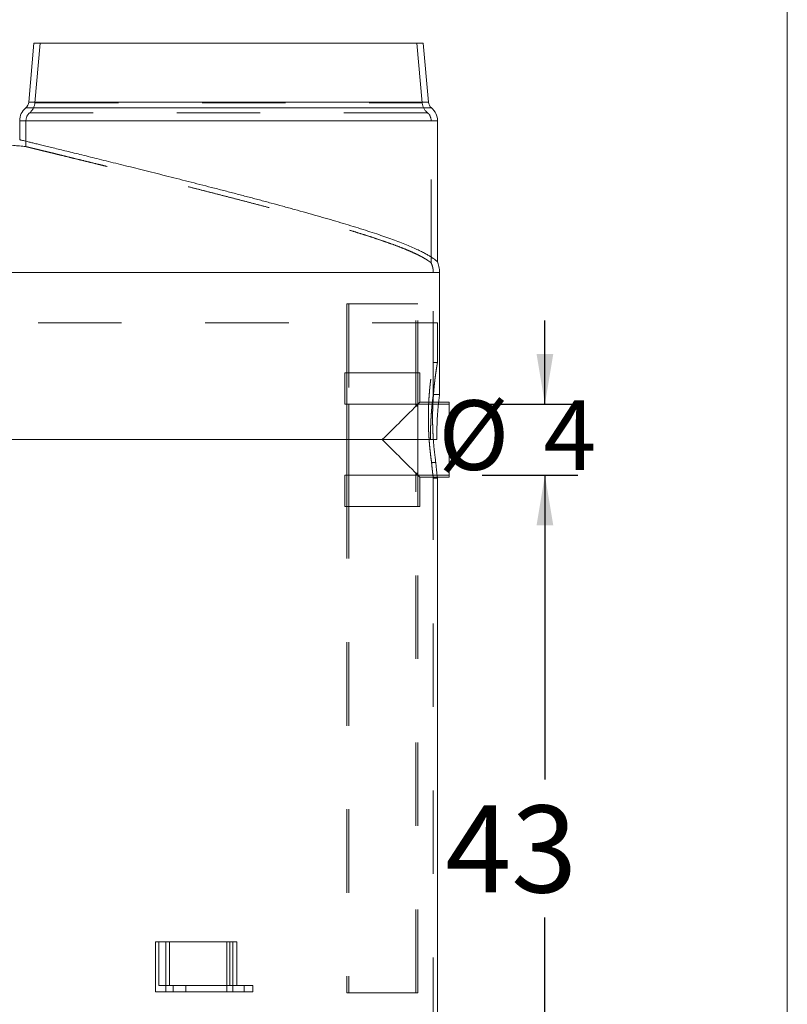
# Model space of a CAD drawing. Units: inches. Extents: x 0.3 to 10.6, y 0.2 to 8.
# Drawn here: x 9.7 to 10.6, y 2.7 to 3.9 of the extents above; entities that cross this region are included whole.
import ezdxf

# ---------------------------------------------------------------- set-up
doc = ezdxf.new("R2010")
doc.units = ezdxf.units.IN
doc.header["$MEASUREMENT"] = 0
doc.linetypes.add('HIDDEN', pattern=[0.075, 0.05, -0.025])
doc.layers.add('FORMAT', color=7, linetype='Continuous')
doc.styles.add('SLDTEXTSTYLE0', font='TXT', dxfattribs={"width": 0.75})
doc.dimstyles.new('SLDDIMSTYLE10', dxfattribs={"dimtxt": 0.083333, "dimasz": 0.06, "dimexe": 0, "dimexo": 0.0625, "dimgap": 0.020833, "dimtad": 0, "dimtih": 1, "dimtoh": 1, "dimdec": 0, "dimlfac": 50, "dimrnd": 1e-09, "dimzin": 12, "dimdsep": 46, "dimtxsty": 'SLDTEXTSTYLE0', "dimsah": 1, "dimcen": 0.09, "dimadec": 0, "dimazin": 3, "dimtfac": 1, "dimtdec": 0, "dimtmove": 0, "dimatfit": 0, "dimfxl": 0, "dimfrac": 2, "dimtolj": 1, "dimtzin": 12, "dimarcsym": 0})
doc.dimstyles.new('SLDDIMSTYLE9', dxfattribs={"dimtxt": 0.104167, "dimasz": 0.06, "dimexe": 0, "dimexo": 0.0625, "dimgap": 0.026042, "dimtad": 0, "dimtih": 1, "dimtoh": 1, "dimdec": 0, "dimlfac": 50, "dimrnd": 1e-09, "dimzin": 12, "dimdsep": 46, "dimtxsty": 'SLDTEXTSTYLE0', "dimsah": 1, "dimcen": 0.09, "dimadec": 0, "dimazin": 3, "dimtfac": 1, "dimtdec": 0, "dimtofl": 0, "dimtmove": 0, "dimatfit": 3, "dimfxl": 0, "dimfrac": 2, "dimtolj": 1, "dimtzin": 12, "dimarcsym": 0})

# ---------------------------------------------------------------- blocks, each defined once
blk = doc.blocks.new('Block35')
at = {"color": 8, "linetype": 'Continuous', "lineweight": 0}
blk.add_line((10.597, 0.2443), (10.597, 8.0443), dxfattribs=at)
blk = doc.blocks.new('_D_14')
at = {"layer": 'FORMAT'}
for p, q in [((10.2317, 3.3688), (10.3463, 3.3688)), ((10.3069, 3.3688), (10.3069, 3.0045)), ((10.3069, 2.51), (10.3069, 2.8389)), ((10.005, 2.51), (10.3463, 2.51))]:
    blk.add_line(p, q, dxfattribs=at)
for points in [[(10.3069, 3.3688), (10.2969, 3.3088), (10.3169, 3.3088)], [(10.3069, 2.51), (10.3169, 2.57), (10.2969, 2.57)]]:
    blk.add_solid(points, dxfattribs=at)
at = {"layer": 'FORMAT', "insert": (10.1877, 2.9732, 0.0094), "char_height": 0.10417, "attachment_point": 1, "style": 'SLDTEXTSTYLE0'}
blk.add_mtext('43', dxfattribs=at)
blk = doc.blocks.new('_D_15')
at = {"layer": 'FORMAT'}
for p, q in [((10.3069, 3.4538), (10.3069, 3.5538)), ((10.2317, 3.4538), (10.3463, 3.4538)), ((10.2317, 3.3688), (10.3463, 3.3688)), ((10.3069, 3.3688), (10.3069, 3.2688))]:
    blk.add_line(p, q, dxfattribs=at)
for points in [[(10.3069, 3.4538), (10.3169, 3.5138), (10.2969, 3.5138)], [(10.3069, 3.3688), (10.2969, 3.3088), (10.3169, 3.3088)]]:
    blk.add_solid(points, dxfattribs=at)
at = {"layer": 'FORMAT', "attachment_point": 1, "style": 'SLDTEXTSTYLE0'}
for s, insert, char_height in [('%%c', (10.1794, 3.4584, 0.0094), 0.08333), ('4', (10.3052, 3.4584, 0.0094), 0.0833)]:
    blk.add_mtext(s, dxfattribs=dict(at, insert=insert, char_height=char_height))

msp = doc.modelspace()

# ---------------------------------------------------------------- linework, layer by layer
at = {"color": 7, "linetype": 'Continuous', "lineweight": 15}
for p, q in [((9.6953181, 3.8862919), (9.6891177, 3.8154203)), ((10.16132, 3.8862919), (9.6953181, 3.8862919)), ((10.1675204, 3.8154203), (10.16132, 3.8862919)), ((9.678319, 3.7932101), (9.678319, 3.770473)), ((10.178319, 3.6244649), (10.178319, 3.7932101)), ((10.180819, 3.4652495), (10.180819, 3.6112919)), ((10.1923191, 3.4562919), (10.1797378, 3.4562919)), ((10.1923191, 3.4562919), (10.1923191, 3.4112919)), ((8.295819, 3.4112919), (10.1775344, 3.4112919)), ((10.1923191, 3.4112919), (10.1923191, 3.3662919)), ((10.1781877, 3.3662919), (10.1923191, 3.3662919)), ((10.178319, 2.6912919), (10.178319, 3.3653322)), ((9.8533164, 2.8100419), (9.8533164, 2.7500419)), ((9.8577911, 2.8100419), (9.8533164, 2.8100419)), ((9.8577911, 2.7575419), (9.8577911, 2.8100419)), ((9.8577911, 2.8100419), (9.938043, 2.8100419)), ((9.938043, 2.7575419), (9.938043, 2.8100419)), ((9.8533164, 2.7500419), (9.8771815, 2.7500419)), ((9.8771815, 2.7575419), (9.8577911, 2.7575419)), ((9.8771815, 2.7500419), (9.8771815, 2.7575419)), ((9.8771815, 2.7575419), (9.9574334, 2.7575419)), ((9.8771815, 2.7500419), (9.9574334, 2.7500419)), ((9.9574334, 2.7500419), (9.9574334, 2.7575419))]:
    msp.add_line(p, q, dxfattribs=at)
at = {"color": 7, "linetype": 'HIDDEN', "lineweight": 0}
for p, q in [((9.7028468, 3.8862919), (9.6965891, 3.8147667)), ((10.1600489, 3.8147667), (10.1537913, 3.8862919)), ((10.1710946, 3.808598), (9.6855435, 3.808598)), ((10.1675204, 3.8154203), (9.6891177, 3.8154203)), ((9.6965891, 3.8147667), (10.1600489, 3.8147667)), ((10.1663038, 3.8028275), (9.6903343, 3.8028275)), ((9.678319, 3.7932101), (10.178319, 3.7932101)), ((9.685819, 3.7932101), (10.1708191, 3.7932101)), ((9.685819, 3.7932101), (9.685819, 3.7621582)), ((10.1708191, 3.6229846), (10.1708191, 3.7932101)), ((10.1733191, 3.4652496), (10.1733191, 3.6112919)), ((10.069819, 3.5737919), (10.0743401, 3.5737919)), ((10.069819, 3.5737919), (10.069819, 3.4537919)), ((10.0723191, 3.5737919), (10.0723191, 3.4537919)), ((10.0743401, 3.5737919), (10.154819, 3.5737919)), ((10.152319, 3.4537919), (10.152319, 3.5737919)), ((10.154819, 3.4537919), (10.154819, 3.5737919)), ((8.3003126, 3.5512919), (10.178319, 3.5512919)), ((10.178319, 3.5037919), (10.178319, 3.5512919)), ((10.178319, 3.5037919), (10.1733134, 3.5037919)), ((10.067319, 3.4912919), (10.112319, 3.4912919)), ((10.067319, 3.4912919), (10.067319, 3.4537919)), ((10.069819, 3.4912919), (10.069819, 3.4537919)), ((10.112319, 3.4912919), (10.157319, 3.4912919)), ((10.154819, 3.4537919), (10.154819, 3.4912919)), ((10.157319, 3.4562919), (10.157319, 3.4912919)), ((10.1797378, 3.4562919), (10.157319, 3.4562919)), ((10.1808134, 3.4652919), (10.1733134, 3.4652919)), ((10.067319, 3.4537919), (10.154819, 3.4537919)), ((10.069819, 3.4537919), (10.069819, 3.3687919)), ((10.0723191, 3.4537919), (10.0723191, 3.3687919)), ((10.152319, 3.4512919), (10.152319, 3.4537919)), ((10.154819, 3.4512919), (10.152319, 3.4512919)), ((10.154819, 3.4537919), (10.154819, 3.3687919)), ((10.1923191, 3.4537919), (10.154819, 3.4537919)), ((10.1763006, 3.383966), (10.1712735, 3.383966)), ((10.154819, 3.3687919), (10.067319, 3.3687919)), ((10.067319, 3.3687919), (10.067319, 3.3312919)), ((10.069819, 3.3687919), (10.069819, 2.7487919)), ((10.069819, 3.3687919), (10.069819, 3.3312919)), ((10.0723191, 3.3687919), (10.0723191, 2.7487919)), ((10.152319, 3.3712919), (10.154819, 3.3712919)), ((10.152319, 3.3687919), (10.152319, 3.3712919)), ((10.152319, 2.7487919), (10.152319, 3.3687919)), ((10.154819, 2.7487919), (10.154819, 3.3687919)), ((10.154819, 3.3687919), (10.1923191, 3.3687919)), ((10.154819, 3.3312919), (10.154819, 3.3687919)), ((10.157319, 3.3662919), (10.1781877, 3.3662919)), ((10.157319, 3.3312919), (10.157319, 3.3662919)), ((10.1733137, 3.3652919), (10.1783137, 3.3652919)), ((10.1733191, 2.6912919), (10.1733191, 3.365331)), ((10.112319, 3.3312919), (10.067319, 3.3312919)), ((10.157319, 3.3312919), (10.112319, 3.3312919)), ((9.8408729, 2.8100419), (9.8408729, 2.7500419)), ((9.8533164, 2.8100419), (9.8408729, 2.8100419)), ((9.8447991, 2.7575419), (9.8447991, 2.8100419)), ((9.9260756, 2.8100419), (9.9260756, 2.7500419)), ((9.9300018, 2.7575419), (9.9300018, 2.8100419)), ((9.9335683, 2.8100419), (9.9335683, 2.7500419)), ((9.8533164, 2.7500419), (9.8408729, 2.7500419)), ((9.8577911, 2.7575419), (9.8447991, 2.7575419)), ((9.8618127, 2.7500419), (9.8618127, 2.7575419)), ((9.9470155, 2.7500419), (9.9470155, 2.7575419)), ((10.069819, 2.7487919), (10.112319, 2.7487919)), ((10.112319, 2.7487919), (10.154819, 2.7487919))]:
    msp.add_line(p, q, dxfattribs=at)
at = {"color": 8, "linetype": 'Continuous', "lineweight": 15}
for p, q in [((9.6855435, 3.808598), (10.1710946, 3.808598)), ((9.6891177, 3.8154203), (10.1675204, 3.8154203)), ((10.178319, 3.7932101), (9.678319, 3.7932101))]:
    msp.add_line(p, q, dxfattribs=at)
at = {"color": 7, "linetype": 'HIDDEN', "lineweight": 0, "flags": 128}
for points in [[(10.157319, 3.4562919), (10.1572181, 3.456191), (10.1569159, 3.4558887), (10.1564136, 3.4553865), (10.1557136, 3.4546865), (10.154819, 3.4537919)], [(10.154819, 3.4537919), (10.15472, 3.4536928), (10.1544232, 3.453396), (10.1539301, 3.4529029), (10.153243, 3.4522159), (10.1523651, 3.451338), (10.1513006, 3.4502734), (10.1500541, 3.449027), (10.1486319, 3.4476047), (10.1470403, 3.4460131), (10.1452868, 3.4442596), (10.1433795, 3.4423524), (10.1413275, 3.4403004), (10.1391403, 3.4381131), (10.136828, 3.4358008), (10.1344014, 3.4333742), (10.1318718, 3.4308446), (10.1292511, 3.4282239), (10.1265514, 3.4255243), (10.1237854, 3.4227582), (10.1209659, 3.4199388), (10.1181061, 3.417079), (10.1152194, 3.4141922), (10.112319, 3.4112919)], [(10.112319, 3.4112919), (10.1152194, 3.4083916), (10.1181061, 3.4055048), (10.1209659, 3.402645), (10.1237854, 3.3998255), (10.1265514, 3.3970595), (10.1292511, 3.3943598), (10.1318718, 3.3917391), (10.1344014, 3.3892096), (10.136828, 3.386783), (10.1391403, 3.3844706), (10.1413275, 3.3822834), (10.1433795, 3.3802313), (10.1452868, 3.3783241), (10.1470403, 3.3765707), (10.1486319, 3.374979), (10.1500541, 3.3735568), (10.1513006, 3.3723104), (10.1523651, 3.3712458), (10.153243, 3.3703679), (10.1539301, 3.3696808), (10.1544232, 3.3691877), (10.15472, 3.3688909), (10.154819, 3.3687919)], [(10.157319, 3.3662919), (10.1572181, 3.3663928), (10.1569159, 3.366695), (10.1564136, 3.3671973), (10.1557136, 3.3678973), (10.154819, 3.3687919)]]:
    msp.add_lwpolyline(points, dxfattribs=at)
at = {"color": 7, "linetype": 'Continuous', "lineweight": 15}
for centre, radius, start, end in [((9.698319, 3.7932101), 0.02, 129.7006881, 180), ((9.6791557, 3.8162919), 0.01, 309.7006881, 355), ((10.1774823, 3.8162919), 0.01, 185, 230.2993119), ((10.158319, 3.7932101), 0.02, 0, 50.2993119)]:
    msp.add_arc(centre, radius, start, end, dxfattribs=at)
at = {"color": 7, "linetype": 'HIDDEN', "lineweight": 0}
for centre, radius, start, end in [((9.6791557, 3.8162919), 0.0175, 309.7006881, 355), ((10.1774823, 3.8162919), 0.0175, 185, 230.2993119), ((9.698319, 3.7932101), 0.0125, 129.7006881, 180), ((10.158319, 3.7932101), 0.0125, 0, 50.2993119)]:
    msp.add_arc(centre, radius, start, end, dxfattribs=at)
for points, knots in [([(9.6858625, 3.7621556), (9.6851691, 3.7622301), (9.6746746, 3.7633577), (9.6545605, 3.7652758), (9.6257588, 3.7678931), (9.5976371, 3.7702062), (9.5707719, 3.7722313), (9.5451924, 3.7739916), (9.5209159, 3.7755188), (9.4974499, 3.7768639), (9.4748241, 3.7780418), (9.4512954, 3.7791498), (9.4266431, 3.7801808), (9.4006081, 3.781123), (9.3747042, 3.7819177), (9.3549544, 3.7824167), (9.3413339, 3.7827138), (9.3336511, 3.7828694), (9.3255567, 3.7830203), (9.3167855, 3.7831689), (9.3072298, 3.7833128), (9.2962111, 3.7834562), (9.2836423, 3.7835898), (9.269441, 3.7837004), (9.254217, 3.7837768), (9.2437293, 3.7837867), (9.238319, 3.7837919)], [0, 0, 0, 0, 0.004667843, 0.070639357, 0.135220496, 0.198219409, 0.259479295, 0.315526362, 0.369816246, 0.422271985, 0.472831209, 0.521444924, 0.579913543, 0.637962149, 0.695799021, 0.753358099, 0.770180198, 0.786977241, 0.804786205, 0.824361921, 0.845687914, 0.868745019, 0.89811164, 0.929810065, 0.963791552, 1, 1, 1, 1]), ([(9.6858628, 3.7621582), (9.6858993, 3.7621494), (9.6859781, 3.7621302), (9.6870053, 3.7618808), (9.6887299, 3.7614618), (9.6911726, 3.7608683), (9.6942697, 3.7601156), (9.6980762, 3.7591899), (9.7026059, 3.7580879), (9.7078586, 3.7568091), (9.7137339, 3.7553776), (9.7202018, 3.7538004), (9.7272202, 3.7520872), (9.7348795, 3.7502156), (9.7431775, 3.7481854), (9.7520986, 3.7459996), (9.7615216, 3.7436872), (9.7714164, 3.7412549), (9.7817443, 3.7387112), (9.7925882, 3.7360349), (9.8039308, 3.7332289), (9.815744, 3.7302989), (9.8278912, 3.7272773), (9.8403368, 3.7241717), (9.8530402, 3.7209906), (9.8660798, 3.7177126), (9.8794241, 3.7143436), (9.8930346, 3.7108906), (9.9067295, 3.7073976), (9.9204663, 3.703873), (9.9342021, 3.7003254), (9.9480438, 3.6967243), (9.9619473, 3.6930771), (9.975865, 3.6893921), (9.989547, 3.6857314), (10.0029505, 3.6821033), (10.0160395, 3.6785144), (10.0289726, 3.6749167), (10.0416954, 3.6713184), (10.0541551, 3.6677273), (10.0660625, 3.6642215), (10.0773877, 3.660806), (10.088115, 3.6574841), (10.0984308, 3.6541926), (10.1082762, 3.6509395), (10.1176003, 3.6477335), (10.1261513, 3.6446573), (10.1339229, 3.6417132), (10.1409277, 3.6389063), (10.147318, 3.6361792), (10.1530384, 3.633544), (10.1580475, 3.631038), (10.1617316, 3.6290191), (10.1643891, 3.6274364), (10.1662787, 3.6262383), (10.1678734, 3.62516), (10.1686615, 3.6245878), (10.1690556, 3.6243017)], [0, 0, 0, 0, 0.015562009, 0.033573859, 0.051571068, 0.069058247, 0.086558828, 0.104046142, 0.122033633, 0.140035523, 0.15802322, 0.175655911, 0.193301866, 0.210934832, 0.229057901, 0.247195015, 0.265318406, 0.283349179, 0.301393373, 0.319424424, 0.337950931, 0.356491589, 0.375018358, 0.39355657, 0.412108635, 0.43064705, 0.449699167, 0.468765955, 0.487818204, 0.506792616, 0.525781401, 0.544755859, 0.564268785, 0.583797176, 0.603310068, 0.622497568, 0.641699837, 0.660887285, 0.68063488, 0.70039875, 0.720146193, 0.739275882, 0.758420494, 0.777549987, 0.797250204, 0.816966982, 0.83666699, 0.855536509, 0.87442084, 0.893290021, 0.912736323, 0.932199352, 0.951644607, 0.963695657, 0.975746591, 0.987873431, 1, 1, 1, 1]), ([(10.1693377, 3.6240874), (10.168901, 3.6244124), (10.1680055, 3.6250788), (10.1665277, 3.6260507), (10.1657706, 3.6265486)], [0, 0, 0, 0, 0.487732511, 1, 1, 1, 1]), ([(10.1690556, 3.6243017), (10.1695105, 3.6239596), (10.1704204, 3.6232754), (10.1708985, 3.6228745), (10.1707812, 3.6229704), (10.1707638, 3.6229846)], [0, 0, 0, 0, 0.459989298, 0.919938192, 1, 1, 1, 1]), ([(10.1733191, 3.6112919), (10.1732461, 3.6127576), (10.1731046, 3.6155975), (10.1721737, 3.6195329), (10.1711947, 3.6218897), (10.1707431, 3.6229767)], [0, 0, 0, 0, 0.36493713, 0.707095294, 1, 1, 1, 1]), ([(10.180819, 3.6112919), (10.1807553, 3.6112919), (10.180626, 3.6112919), (10.1795596, 3.6112919), (10.1777916, 3.6112919), (10.1752012, 3.6112919), (10.1717465, 3.6112919), (10.1676885, 3.6112919), (10.163191, 3.6112919), (10.1584087, 3.6112919), (10.1529485, 3.6112919), (10.1467775, 3.6112919), (10.1398621, 3.6112919), (10.1321685, 3.6112919), (10.123663, 3.6112919), (10.1143116, 3.6112919), (10.1040809, 3.6112919), (10.0929379, 3.6112919), (10.0808503, 3.6112919), (10.0680477, 3.6112919), (10.0545564, 3.6112919), (10.0404025, 3.6112919), (10.0253089, 3.6112919), (10.0092551, 3.6112919), (9.9927735, 3.6112919), (9.975932, 3.6112919), (9.9587959, 3.6112919), (9.9408237, 3.6112919), (9.9220097, 3.6112919), (9.9024718, 3.6112919), (9.8822225, 3.6112919), (9.861276, 3.6112919), (9.8395192, 3.6112919), (9.8168005, 3.6112919), (9.7931158, 3.6112919), (9.7684654, 3.6112919), (9.7430201, 3.6112919), (9.7168005, 3.6112919), (9.6898308, 3.6112919), (9.6621386, 3.6112919), (9.633755, 3.6112919), (9.6047146, 3.6112919), (9.5750555, 3.6112919), (9.5448188, 3.6112919), (9.5140491, 3.6112919), (9.4827936, 3.6112919), (9.4511026, 3.6112919), (9.4179475, 3.6112919), (9.3833598, 3.6112919), (9.3473836, 3.6112919), (9.3111645, 3.6112919), (9.2747827, 3.6112919), (9.2394481, 3.6112919), (9.2052378, 3.6112919), (9.1722176, 3.6112919), (9.1393192, 3.6112919), (9.1066024, 3.6112919), (9.0743174, 3.6112919), (9.0425168, 3.6112919), (9.0112496, 3.6112919), (8.9803732, 3.6112919), (8.9497326, 3.6112919), (8.9193827, 3.6112919), (8.8893771, 3.6112919), (8.8599663, 3.6112919), (8.8311902, 3.6112919), (8.8030854, 3.6112919), (8.7756852, 3.6112919), (8.7490192, 3.6112919), (8.7231137, 3.6112919), (8.6979912, 3.6112919), (8.6736712, 3.6112919), (8.6501694, 3.6112919), (8.6274982, 3.6112919), (8.605667, 3.6112919), (8.5840091, 3.6112919), (8.5626022, 3.6112919), (8.5415264, 3.6112919), (8.5214751, 3.6112919), (8.5024414, 3.6112919), (8.4849493, 3.6112919), (8.4689083, 3.6112919), (8.4542248, 3.6112919), (8.4403344, 3.6112919), (8.4272221, 3.6112919), (8.4149423, 3.6112919), (8.403466, 3.6112919), (8.3927628, 3.6112919), (8.3827428, 3.6112919), (8.372818, 3.6112919), (8.3630916, 3.6112919), (8.3536729, 3.6112919), (8.3451027, 3.6112919), (8.3373471, 3.6112919), (8.3303722, 3.6112919), (8.3237477, 3.6112919), (8.3175908, 3.6112919), (8.3120237, 3.6112919), (8.3073716, 3.6112919), (8.3035791, 3.6112919), (8.3006116, 3.6112919), (8.298399, 3.6112919), (8.2968944, 3.6112919), (8.2959841, 3.6112919), (8.2958736, 3.6112919), (8.295819, 3.6112919)], [0, 0, 0, 0, 0.006459613, 0.013097226, 0.019925259, 0.02695723, 0.034207796, 0.041692727, 0.04774934, 0.053969715, 0.060362923, 0.066938361, 0.07370578, 0.080675209, 0.087856882, 0.09526125, 0.102898811, 0.110780118, 0.118915659, 0.127315724, 0.13548719, 0.143910876, 0.152594506, 0.161545363, 0.170770091, 0.179379921, 0.188223986, 0.197305665, 0.206627608, 0.216191846, 0.225822307, 0.235688035, 0.245788576, 0.256122656, 0.266906041, 0.27792693, 0.289180929, 0.300662544, 0.312365171, 0.324281153, 0.336401666, 0.348716859, 0.36121575, 0.373886337, 0.38671563, 0.399689693, 0.412793706, 0.426012077, 0.440664785, 0.4554135, 0.470234885, 0.485105034, 0.499999664, 0.513511411, 0.527004878, 0.540461908, 0.553864577, 0.567195311, 0.580201427, 0.593105966, 0.605893855, 0.618550737, 0.631316731, 0.643918592, 0.656343719, 0.668580533, 0.680618527, 0.692448228, 0.70406131, 0.715450522, 0.726609767, 0.737533972, 0.748219183, 0.758662446, 0.76886186, 0.778816474, 0.789483646, 0.799855681, 0.809934876, 0.819724609, 0.829229213, 0.837608737, 0.845762407, 0.853695122, 0.861412248, 0.868919416, 0.876093916, 0.883077486, 0.889876121, 0.896496001, 0.904152179, 0.911574324, 0.918772979, 0.925758568, 0.932541375, 0.939131428, 0.946798575, 0.954218489, 0.961406629, 0.968377692, 0.975145476, 0.981607064, 0.987896431, 0.994024157, 1, 1, 1, 1]), ([(8.303319, 3.6112919), (8.3033761, 3.6112919), (8.3034919, 3.6112919), (8.304446, 3.6112919), (8.3060254, 3.6112919), (8.308336, 3.6112919), (8.3112351, 3.6112919), (8.3146299, 3.6112919), (8.3184241, 3.6112919), (8.3228548, 3.6112919), (8.327956, 3.6112919), (8.3337617, 3.6112919), (8.3403074, 3.6112919), (8.3476283, 3.6112919), (8.3557601, 3.6112919), (8.3647387, 3.6112919), (8.3746, 3.6112919), (8.3853789, 3.6112919), (8.3965251, 3.6112919), (8.4079366, 3.6112919), (8.4195177, 3.6112919), (8.4318633, 3.6112919), (8.444992, 3.6112919), (8.4589211, 3.6112919), (8.4736669, 3.6112919), (8.4891355, 3.6112919), (8.5053241, 3.6112919), (8.5222282, 3.6112919), (8.5399612, 3.6112919), (8.5585288, 3.6112919), (8.577935, 3.6112919), (8.5981808, 3.6112919), (8.6192648, 3.6112919), (8.641543, 3.6112919), (8.6650427, 3.6112919), (8.6897858, 3.6112919), (8.7154079, 3.6112919), (8.7418892, 3.6112919), (8.7692056, 3.6112919), (8.796891, 3.6112919), (8.8248854, 3.6112919), (8.8531284, 3.6112919), (8.8820109, 3.6112919), (8.9114946, 3.6112919), (8.9415381, 3.6112919), (8.9720969, 3.6112919), (9.0031235, 3.6112919), (9.0350736, 3.6112919), (9.0679071, 3.6112919), (9.1015775, 3.6112919), (9.1355213, 3.6112919), (9.1696717, 3.6112919), (9.2039606, 3.6112919), (9.23936, 3.6112919), (9.2757957, 3.6112919), (9.3131821, 3.6112919), (9.350389, 3.6112919), (9.3873282, 3.6112919), (9.4239139, 3.6112919), (9.4600628, 3.6112919), (9.4947228, 3.6112919), (9.5278597, 3.6112919), (9.5594525, 3.6112919), (9.5904402, 3.6112919), (9.6207745, 3.6112919), (9.650411, 3.6112919), (9.6788832, 3.6112919), (9.7061839, 3.6112919), (9.7323123, 3.6112919), (9.7576818, 3.6112919), (9.7822711, 3.6112919), (9.8060624, 3.6112919), (9.8290411, 3.6112919), (9.8511959, 3.6112919), (9.8728446, 3.6112919), (9.8939478, 3.6112919), (9.9144671, 3.6112919), (9.9340658, 3.6112919), (9.9527476, 3.6112919), (9.9705192, 3.6112919), (9.9872499, 3.6112919), (10.0029712, 3.6112919), (10.017717, 3.6112919), (10.0316461, 3.6112919), (10.0447748, 3.6112919), (10.0571204, 3.6112919), (10.0687014, 3.6112919), (10.080113, 3.6112919), (10.0912592, 3.6112919), (10.1020381, 3.6112919), (10.1118993, 3.6112919), (10.120878, 3.6112919), (10.1290098, 3.6112919), (10.1363307, 3.6112919), (10.1428764, 3.6112919), (10.1486821, 3.6112919), (10.1537833, 3.6112919), (10.158214, 3.6112919), (10.1620082, 3.6112919), (10.1654028, 3.6112919), (10.1683027, 3.6112919), (10.1706106, 3.6112919), (10.1721997, 3.6112919), (10.1731189, 3.6112919), (10.1734179, 3.6112919), (10.1731189, 3.6112919), (10.1721997, 3.6112919), (10.1706106, 3.6112919), (10.1683027, 3.6112919), (10.1654028, 3.6112919), (10.1620082, 3.6112919), (10.158214, 3.6112919), (10.1537833, 3.6112919), (10.1486821, 3.6112919), (10.1428764, 3.6112919), (10.1363307, 3.6112919), (10.1290098, 3.6112919), (10.120878, 3.6112919), (10.1118993, 3.6112919), (10.1020381, 3.6112919), (10.0912592, 3.6112919), (10.080113, 3.6112919), (10.0687014, 3.6112919), (10.0571204, 3.6112919), (10.0447748, 3.6112919), (10.0316461, 3.6112919), (10.017717, 3.6112919), (10.0029712, 3.6112919), (9.9875025, 3.6112919), (9.971314, 3.6112919), (9.9544098, 3.6112919), (9.9366769, 3.6112919), (9.9181092, 3.6112919), (9.8987031, 3.6112919), (9.8784573, 3.6112919), (9.8573733, 3.6112919), (9.8350951, 3.6112919), (9.8115953, 3.6112919), (9.7868523, 3.6112919), (9.7612301, 3.6112919), (9.7347489, 3.6112919), (9.7074325, 3.6112919), (9.679747, 3.6112919), (9.6517527, 3.6112919), (9.6235096, 3.6112919), (9.5946271, 3.6112919), (9.5651434, 3.6112919), (9.5351, 3.6112919), (9.5045412, 3.6112919), (9.4735145, 3.6112919), (9.4415645, 3.6112919), (9.4087309, 3.6112919), (9.3750606, 3.6112919), (9.3411168, 3.6112919), (9.3069664, 3.6112919), (9.2726775, 3.6112919), (9.237278, 3.6112919), (9.2008424, 3.6112919), (9.1634559, 3.6112919), (9.1262491, 3.6112919), (9.0893098, 3.6112919), (9.0527242, 3.6112919), (9.0165753, 3.6112919), (8.9819153, 3.6112919), (8.9487784, 3.6112919), (8.9171855, 3.6112919), (8.8861978, 3.6112919), (8.8558636, 3.6112919), (8.8262271, 3.6112919), (8.7977548, 3.6112919), (8.7704542, 3.6112919), (8.7443258, 3.6112919), (8.7189563, 3.6112919), (8.694367, 3.6112919), (8.6705757, 3.6112919), (8.647597, 3.6112919), (8.6254421, 3.6112919), (8.6037935, 3.6112919), (8.5826903, 3.6112919), (8.562171, 3.6112919), (8.5425723, 3.6112919), (8.5238905, 3.6112919), (8.5061188, 3.6112919), (8.4893881, 3.6112919), (8.4736669, 3.6112919), (8.4589211, 3.6112919), (8.444992, 3.6112919), (8.4318633, 3.6112919), (8.4195177, 3.6112919), (8.4079366, 3.6112919), (8.3965251, 3.6112919), (8.3853789, 3.6112919), (8.3746, 3.6112919), (8.3647387, 3.6112919), (8.3557601, 3.6112919), (8.3476283, 3.6112919), (8.3403074, 3.6112919), (8.3337617, 3.6112919), (8.327956, 3.6112919), (8.3228548, 3.6112919), (8.3184241, 3.6112919), (8.3146299, 3.6112919), (8.3112351, 3.6112919), (8.308336, 3.6112919), (8.3060254, 3.6112919), (8.304446, 3.6112919), (8.3034919, 3.6112919), (8.3033761, 3.6112919), (8.303319, 3.6112919)], [0, 0, 0, 0, 0.003056239, 0.006193039, 0.009415958, 0.012731037, 0.016144808, 0.019070128, 0.022073187, 0.025158527, 0.028330928, 0.031595354, 0.034956975, 0.038421109, 0.041993212, 0.045678842, 0.049483641, 0.053413236, 0.057473269, 0.061061365, 0.064752805, 0.068550911, 0.072458874, 0.076479728, 0.080616348, 0.08487137, 0.089158459, 0.093563518, 0.098088222, 0.102733935, 0.107501635, 0.112391952, 0.117405082, 0.122540767, 0.128051687, 0.133694946, 0.139468575, 0.145369923, 0.151395721, 0.157542042, 0.163517234, 0.169593516, 0.175765806, 0.182028489, 0.188375454, 0.194800079, 0.201295317, 0.207853674, 0.214783447, 0.221764404, 0.228786747, 0.235840387, 0.242915014, 0.250000171, 0.257729037, 0.265444235, 0.273132213, 0.280779647, 0.288373547, 0.295901373, 0.303351109, 0.310101736, 0.316768926, 0.323344964, 0.329822726, 0.336195686, 0.342457959, 0.348327502, 0.354087401, 0.359734199, 0.365264985, 0.370677379, 0.375969558, 0.38114015, 0.386188342, 0.391345216, 0.396367421, 0.401255588, 0.406010765, 0.410634483, 0.41512863, 0.419383652, 0.423520272, 0.427541126, 0.431449089, 0.435247195, 0.438938635, 0.442526731, 0.446586764, 0.450516359, 0.454321158, 0.458006788, 0.461578891, 0.465043025, 0.468404646, 0.471669072, 0.474841473, 0.477926813, 0.480929872, 0.483855192, 0.487268963, 0.490584042, 0.493806961, 0.496943761, 0.5, 0.503056239, 0.506193039, 0.509415958, 0.512731037, 0.516144808, 0.519070128, 0.522073187, 0.525158527, 0.528330928, 0.531595354, 0.534956975, 0.538421109, 0.541993212, 0.545678842, 0.549483641, 0.553413236, 0.557473269, 0.561061365, 0.564752805, 0.568550911, 0.572458874, 0.576479728, 0.580616348, 0.58487137, 0.589158459, 0.593563518, 0.598088222, 0.602733935, 0.607501635, 0.612391952, 0.617405082, 0.622540767, 0.628051687, 0.633694946, 0.639468575, 0.645369923, 0.651395721, 0.657542042, 0.663517234, 0.669593516, 0.675765806, 0.682028489, 0.688375454, 0.694800079, 0.701295317, 0.707853674, 0.714783447, 0.721764404, 0.728786747, 0.735840387, 0.742915014, 0.750000171, 0.757729037, 0.765444235, 0.773132213, 0.780779647, 0.788373547, 0.795901373, 0.803351109, 0.810101736, 0.816768926, 0.823344964, 0.829822726, 0.836195686, 0.842457959, 0.848327502, 0.854087401, 0.859734199, 0.865264985, 0.870677379, 0.875969558, 0.88114015, 0.886188342, 0.891345216, 0.896367421, 0.901255588, 0.906010765, 0.910634483, 0.91512863, 0.919383652, 0.923520272, 0.927541126, 0.931449089, 0.935247195, 0.938938635, 0.942526731, 0.946586764, 0.950516359, 0.954321158, 0.958006788, 0.961578891, 0.965043025, 0.968404646, 0.971669072, 0.974841473, 0.977926813, 0.980929872, 0.983855192, 0.987268963, 0.990584042, 0.993806961, 0.996943761, 1, 1, 1, 1]), ([(10.1712735, 3.383966), (10.1711361, 3.3849313), (10.1708606, 3.3868669), (10.1704103, 3.3902703), (10.169938, 3.3941104), (10.169451, 3.3984684), (10.168985, 3.4031494), (10.1685581, 3.4080835), (10.1681864, 3.4131855), (10.1678749, 3.4184641), (10.167632, 3.4239369), (10.1674691, 3.4294873), (10.1673907, 3.4350171), (10.1673934, 3.4405387), (10.1674805, 3.4460927), (10.1676485, 3.4515722), (10.1678899, 3.456886), (10.1681965, 3.4620528), (10.1685661, 3.467095), (10.1689863, 3.4719449), (10.169442, 3.4765245), (10.1699236, 3.4808522), (10.170422, 3.4849145), (10.1709202, 3.4886556), (10.1713998, 3.4920147), (10.1718525, 3.4950087), (10.1722665, 3.4976175), (10.1726251, 3.4997881), (10.1729144, 3.5014873), (10.1731347, 3.5027517), (10.1732698, 3.5035161), (10.1733278, 3.5038418), (10.1733152, 3.5037704), (10.1733134, 3.5037604)], [0, 0, 0, 0, 0.028794913, 0.057740434, 0.090904777, 0.124069045, 0.158193906, 0.192318441, 0.225510524, 0.258702255, 0.292884614, 0.327066723, 0.359815436, 0.392564104, 0.426278377, 0.459992837, 0.49252199, 0.525051386, 0.558507076, 0.591963031, 0.624829599, 0.657696307, 0.691495365, 0.725294406, 0.75853723, 0.791779855, 0.825997032, 0.860213864, 0.893287849, 0.926361577, 0.960423443, 0.994485176, 1, 1, 1, 1]), ([(10.1734024, 3.4112919), (10.1733216, 3.41244), (10.1731223, 3.4152724), (10.1728748, 3.4199874), (10.1726565, 3.4254122), (10.1725174, 3.4309883), (10.1724613, 3.4365868), (10.172489, 3.4421124), (10.1725951, 3.4475792), (10.1727813, 3.4530268), (10.1730406, 3.4583609), (10.1733623, 3.4634945), (10.1737385, 3.468447), (10.174164, 3.4732282), (10.1746256, 3.4777774), (10.1751059, 3.4820212), (10.1755963, 3.4859771), (10.1760856, 3.4896261), (10.1765563, 3.492911), (10.1769909, 3.4957798), (10.1773821, 3.4982494), (10.1777205, 3.5003074), (10.1780286, 3.5021271), (10.1782685, 3.5035061), (10.1783021, 3.5036961), (10.178319, 3.5037919)], [0, 0, 0, 0, 0.028644966, 0.070667444, 0.112689566, 0.155966718, 0.199243668, 0.240703012, 0.2821625, 0.324830411, 0.367498651, 0.408916974, 0.45033575, 0.492927153, 0.535518969, 0.577473484, 0.619428111, 0.662583258, 0.705738167, 0.747983883, 0.790229128, 0.833725146, 0.877220727, 0.938142397, 1, 1, 1, 1]), ([(10.1733134, 3.4652496), (10.1733149, 3.465261), (10.1733206, 3.4653029), (10.1732814, 3.4650131), (10.1731986, 3.4643912), (10.1730674, 3.4633927), (10.1728968, 3.4620596), (10.172692, 3.4604105), (10.1724589, 3.4584543), (10.1722, 3.4561754), (10.1719244, 3.4536012), (10.1716426, 3.450775), (10.1713598, 3.4476955), (10.1710818, 3.4443538), (10.1708193, 3.4407991), (10.1705822, 3.4370921), (10.170374, 3.4332276), (10.1701998, 3.4291936), (10.1700408, 3.424201), (10.1699306, 3.4182048), (10.1699555, 3.413611), (10.169968, 3.4112919)], [0, 0, 0, 0, 0.01858396, 0.068514041, 0.118444225, 0.169823646, 0.221203256, 0.271174621, 0.321146195, 0.372546842, 0.423947731, 0.47431094, 0.524674106, 0.576491287, 0.628308279, 0.678810847, 0.729313184, 0.781302055, 0.833290764, 0.915837712, 1, 1, 1, 1]), ([(10.1733137, 3.365331), (10.1733152, 3.36532), (10.1733215, 3.3652732), (10.1732837, 3.3655553), (10.1732014, 3.366172), (10.1730736, 3.3671474), (10.1729047, 3.3684645), (10.1726998, 3.3701158), (10.1724669, 3.3720686), (10.172211, 3.3743173), (10.1719366, 3.3768816), (10.1716189, 3.3800371), (10.1713989, 3.382539), (10.1712735, 3.383966)], [0, 0, 0, 0, 0.029420624, 0.124862435, 0.216997901, 0.30913371, 0.40393042, 0.498727559, 0.591163601, 0.683600027, 0.778679676, 0.873759537, 1, 1, 1, 1])]:
    msp.add_open_spline(points, degree=3, knots=knots, dxfattribs=at)
at = {"color": 7, "linetype": 'Continuous', "lineweight": 15}
for points, knots in [([(9.678319, 3.770473), (9.6783902, 3.7704557), (9.6785325, 3.7704211), (9.6796754, 3.770143), (9.6815103, 3.7696963), (9.6841302, 3.7690584), (9.6875247, 3.7682316), (9.6916216, 3.7672331), (9.6963868, 3.7660712), (9.7017735, 3.7647567), (9.7078668, 3.7632686), (9.714673, 3.7616048), (9.7221829, 3.7597671), (9.7302668, 3.7577864), (9.7388916, 3.7556704), (9.7480138, 3.7534289), (9.7577359, 3.7510361), (9.7680473, 3.7484935), (9.7789248, 3.7458057), (9.7902378, 3.7430038), (9.8019533, 3.7400949), (9.8140307, 3.7370877), (9.8265493, 3.733961), (9.8394836, 3.7307194), (9.8527986, 3.7273694), (9.8663346, 3.7239493), (9.880051, 3.7204672), (9.8939043, 3.7169321), (9.9079845, 3.7133182), (9.9222524, 3.7096324), (9.936663, 3.7058824), (9.9509943, 3.7021225), (9.9652008, 3.6983615), (9.9792403, 3.6946072), (9.9932484, 3.6908191), (10.0071735, 3.6870049), (10.0209631, 3.6831726), (10.0343339, 3.6793953), (10.0472469, 3.6756799), (10.0596738, 3.6720309), (10.0717962, 3.6683888), (10.0835548, 3.6647613), (10.094895, 3.6611552), (10.1055333, 3.6576541), (10.1154504, 3.654261), (10.1246439, 3.6509781), (10.1332911, 3.6477377), (10.1413324, 3.6445475), (10.14872, 3.6414226), (10.1550439, 3.6385475), (10.1603925, 3.6359158), (10.1648712, 3.6335338), (10.1687696, 3.6312803), (10.1720513, 3.6291833), (10.1746838, 3.627336), (10.1766297, 3.6258322), (10.1778218, 3.6248442), (10.1783551, 3.6243747), (10.1782663, 3.6244481), (10.178246, 3.6244649)], [0, 0, 0, 0, 0.016914625, 0.033842448, 0.050757118, 0.068167596, 0.085592384, 0.103003005, 0.119915828, 0.136841567, 0.153754583, 0.171146944, 0.188553071, 0.205945713, 0.2230789, 0.240224886, 0.257358307, 0.274963841, 0.292582914, 0.310188736, 0.327782971, 0.345390357, 0.362984887, 0.381063656, 0.399156303, 0.417235345, 0.43530678, 0.45339182, 0.471463422, 0.490040979, 0.508633086, 0.527210763, 0.545609393, 0.564022011, 0.582420633, 0.601348521, 0.620291753, 0.639219563, 0.657697412, 0.67618947, 0.694667099, 0.713689628, 0.732727949, 0.751750329, 0.770082732, 0.788429386, 0.806761585, 0.825643578, 0.844541518, 0.863423135, 0.879711663, 0.896010677, 0.9122986, 0.92901498, 0.945743708, 0.962456781, 0.978786214, 0.995132553, 1, 1, 1, 1]), ([(10.180819, 3.6112919), (10.1807796, 3.6125563), (10.180703, 3.6150165), (10.1800923, 3.6185617), (10.1793153, 3.6217114), (10.1785606, 3.6236105), (10.1782243, 3.6244568)], [0, 0, 0, 0, 0.280766158, 0.546303506, 0.797819324, 1, 1, 1, 1]), ([(10.1808134, 3.4652495), (10.1808149, 3.4652609), (10.1808204, 3.4653026), (10.1807821, 3.4650119), (10.1807006, 3.4643888), (10.1805719, 3.4633888), (10.1804045, 3.4620542), (10.1802037, 3.4604033), (10.1799748, 3.4584452), (10.1797209, 3.4561642), (10.1794506, 3.453588), (10.1791745, 3.4507601), (10.1788971, 3.4476792), (10.1786248, 3.4443362), (10.1783675, 3.4407805), (10.1781353, 3.4370728), (10.1779315, 3.433208), (10.1777609, 3.429174), (10.1776055, 3.4241843), (10.1774979, 3.4181948), (10.1775221, 3.4136076), (10.1775344, 3.4112919)], [0, 0, 0, 0, 0.018707833, 0.068654476, 0.118601236, 0.169997727, 0.221394427, 0.271381109, 0.321368033, 0.372785359, 0.424202824, 0.474566261, 0.524929828, 0.576747631, 0.628565337, 0.679062221, 0.729558742, 0.781541077, 0.833523111, 0.915957866, 1, 1, 1, 1]), ([(10.1763006, 3.383966), (10.1760635, 3.3856713), (10.1755856, 3.3891091), (10.1749249, 3.3945709), (10.1743714, 3.3997371), (10.1739269, 3.4044669), (10.1735989, 3.4083317), (10.1734423, 3.4106918), (10.1734024, 3.4112919)], [0, 0, 0, 0, 0.234181633, 0.472097922, 0.628270615, 0.784442218, 0.945190374, 1, 1, 1, 1]), ([(10.1783137, 3.3653322), (10.1783141, 3.3653293), (10.1783151, 3.3653216), (10.1782635, 3.3657095), (10.1781669, 3.3664492), (10.1780267, 3.367538), (10.1778504, 3.3689464), (10.1776385, 3.3706953), (10.1773988, 3.3727624), (10.17714, 3.3751118), (10.1768676, 3.3777417), (10.1765858, 3.3806634), (10.1763977, 3.3828172), (10.1763025, 3.3839442), (10.1763006, 3.383966)], [0, 0, 0, 0, 0.057757459, 0.1529392241, 0.2481212423, 0.3402736718, 0.4324265066, 0.5272261662, 0.6220262561, 0.7147191737, 0.8074123394, 0.9027637591, 0.9981151691, 1, 1, 1, 1])]:
    msp.add_open_spline(points, degree=3, knots=knots, dxfattribs=at)
at = {"color": 8, "linetype": 'Continuous', "lineweight": 15}
msp.add_open_spline([(9.268319, 3.6112919), (9.2693502, 3.6112919), (9.2813977, 3.6112919), (9.3044197, 3.6112919), (9.3373191, 3.6112919), (9.3700356, 3.6112919), (9.4023207, 3.6112919), (9.4341213, 3.6112919), (9.4653885, 3.6112919), (9.4962649, 3.6112919), (9.5269054, 3.6112919), (9.5572554, 3.6112919), (9.587261, 3.6112919), (9.6166718, 3.6112919), (9.6454479, 3.6112919), (9.6735527, 3.6112919), (9.7009529, 3.6112919), (9.7276189, 3.6112919), (9.7535244, 3.6112919), (9.7786468, 3.6112919), (9.8029669, 3.6112919), (9.8264687, 3.6112919), (9.8491399, 3.6112919), (9.8709711, 3.6112919), (9.8926289, 3.6112919), (9.9140359, 3.6112919), (9.9351117, 3.6112919), (9.955163, 3.6112919), (9.9741967, 3.6112919), (9.9916888, 3.6112919), (10.0077298, 3.6112919), (10.0224133, 3.6112919), (10.0363037, 3.6112919), (10.049416, 3.6112919), (10.0616958, 3.6112919), (10.0731721, 3.6112919), (10.0838753, 3.6112919), (10.0938952, 3.6112919), (10.10382, 3.6112919), (10.1135465, 3.6112919), (10.1229651, 3.6112919), (10.1315354, 3.6112919), (10.139291, 3.6112919), (10.1462658, 3.6112919), (10.1528904, 3.6112919), (10.1590472, 3.6112919), (10.1646143, 3.6112919), (10.1692664, 3.6112919), (10.173059, 3.6112919), (10.1760264, 3.6112919), (10.1782391, 3.6112919), (10.1797437, 3.6112919), (10.180654, 3.6112919), (10.1807645, 3.6112919), (10.180819, 3.6112919)], degree=3, knots=[0, 0, 0, 0, 0.002589457, 0.030254087, 0.057844013, 0.085322485, 0.112653473, 0.139318925, 0.165776118, 0.191994155, 0.217943596, 0.244116743, 0.269953379, 0.295427673, 0.320515882, 0.345196464, 0.369450001, 0.393259419, 0.416609854, 0.439488805, 0.461885871, 0.483792946, 0.505203973, 0.526115056, 0.546524245, 0.568394335, 0.58965933, 0.610323936, 0.630395082, 0.649881648, 0.667061549, 0.683778398, 0.700042241, 0.715864076, 0.731255451, 0.745964782, 0.760282665, 0.774221389, 0.787793626, 0.803490505, 0.818707565, 0.833466418, 0.84778844, 0.861694713, 0.875205797, 0.890925166, 0.906137652, 0.920874948, 0.935167188, 0.94904266, 0.962290362, 0.975184973, 0.987748183, 1, 1, 1, 1], dxfattribs=at)

# ---------------------------------------------------------------- block references
at = {"color": 7, "linetype": 'Continuous'}
msp.add_blockref('Block35', (0, 0), dxfattribs=at)

# ---------------------------------------------------------------- dimensions: what is measured, and where the dimension line sits
at = {"layer": 'FORMAT'}
dim = msp.add_linear_dim(base=(10.3069189, 3.3687919), p1=(10.192319, 3.4537919), p2=(10.192319, 3.3687919), angle=90, text='%%c<>', dimstyle='SLDDIMSTYLE10', dxfattribs=at)
dim.commit()
dim.dimension.update_dxf_attribs({"geometry": '_D_15', "text_midpoint": (10.3069189, 3.4188402), "dimtype": 160})
dim = msp.add_linear_dim(base=(10.3069189, 2.5100419), p1=(10.192319, 3.3687919), p2=(9.9656589, 2.5100419), angle=90, dimstyle='SLDDIMSTYLE9', dxfattribs=at)
dim.commit()
dim.dimension.update_dxf_attribs({"geometry": '_D_14', "text_midpoint": (10.3069189, 2.9217014), "dimtype": 160})

doc.saveas('drawing.dxf')
